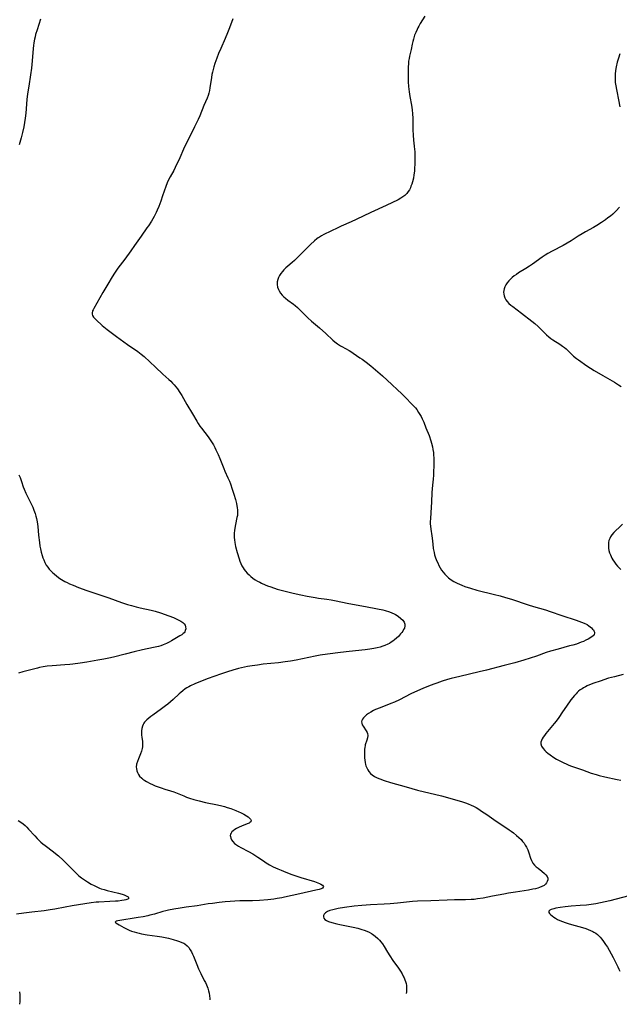
# Model space of a CAD drawing. Units: inches. Extents: x 2049875 to 2055280, y 200635 to 206035.
# Drawn here: x 2051469 to 2051632, y 200679 to 200947 of the extents above; entities that cross this region are included whole.
import ezdxf

# ---------------------------------------------------------------- set-up
doc = ezdxf.new("R2010")
doc.units = ezdxf.units.IN
doc.header["$MEASUREMENT"] = 0
doc.layers.add('c_03_T14S_R18E', color=82, linetype='Continuous')

msp = doc.modelspace()

# ---------------------------------------------------------------- linework, layer by layer
at = {"layer": 'c_03_T14S_R18E'}
for points in [[(2051474.8, 200947.47, 1034), (2051473.85, 200944.58, 1034), (2051473.46, 200943.32, 1034), (2051473.28, 200942.68, 1034), (2051473.14, 200942.07, 1034), (2051472.96, 200941.06, 1034), (2051472.87, 200940.29, 1034), (2051472.79, 200939.52, 1034), (2051472.54, 200936.18, 1034), (2051472.34, 200934.19, 1034), (2051472.08, 200932.37, 1034), (2051471.56, 200929.24, 1034), (2051471.25, 200927.14, 1034), (2051471.08, 200925.6, 1034), (2051470.76, 200921.88, 1034), (2051470.61, 200920.6, 1034), (2051470.44, 200919.34, 1034), (2051470.23, 200918.19, 1034), (2051469.91, 200916.7, 1034), (2051469.53, 200915.22, 1034), (2051469.19, 200913.97, 1034), (2051468.97, 200913.27, 1034)], [(2051527.11, 200947.58, 1032), (2051526.2, 200945.12, 1032), (2051525.67, 200943.74, 1032), (2051525.03, 200942.23, 1032), (2051523.81, 200939.49, 1032), (2051523.23, 200938.11, 1032), (2051522.75, 200936.86, 1032), (2051522.24, 200935.4, 1032), (2051521.98, 200934.56, 1032), (2051521.77, 200933.82, 1032), (2051521.58, 200933.09, 1032), (2051521.44, 200932.43, 1032), (2051521.29, 200931.62, 1032), (2051520.9, 200928.8, 1032), (2051520.76, 200928.05, 1032), (2051520.61, 200927.36, 1032), (2051520.42, 200926.74, 1032), (2051520.13, 200925.98, 1032), (2051519.27, 200924, 1032), (2051518.1, 200921.21, 1032), (2051517.64, 200920.18, 1032), (2051516.71, 200918.19, 1032), (2051515.59, 200915.91, 1032), (2051514.01, 200912.76, 1032), (2051513.69, 200912.08, 1032), (2051512.7, 200909.75, 1032), (2051511.47, 200907.13, 1032), (2051511.06, 200906.32, 1032), (2051510.08, 200904.56, 1032), (2051509.64, 200903.75, 1032), (2051509.25, 200902.92, 1032), (2051508.88, 200901.99, 1032), (2051508, 200899.39, 1032), (2051507.53, 200898.02, 1032), (2051506.96, 200896.51, 1032), (2051506.56, 200895.56, 1032), (2051506.27, 200894.93, 1032), (2051505.69, 200893.81, 1032), (2051504.95, 200892.55, 1032), (2051504.13, 200891.28, 1032), (2051503.75, 200890.74, 1032), (2051502.13, 200888.48, 1032), (2051500.39, 200885.93, 1032), (2051499.34, 200884.44, 1032), (2051497.72, 200882.23, 1032), (2051495.82, 200879.73, 1032), (2051495.25, 200878.92, 1032), (2051494.92, 200878.43, 1032), (2051494.27, 200877.36, 1032), (2051493.14, 200875.4, 1032), (2051491.78, 200873.12, 1032), (2051489.25, 200868.76, 1032), (2051489.08, 200868.43, 1032), (2051488.94, 200868.11, 1032), (2051488.82, 200867.54, 1032), (2051488.84, 200867.24, 1032), (2051488.95, 200866.89, 1032), (2051489.24, 200866.42, 1032), (2051489.65, 200865.96, 1032), (2051489.95, 200865.67, 1032), (2051491.56, 200864.17, 1032), (2051492.01, 200863.78, 1032), (2051492.88, 200863.09, 1032), (2051495.45, 200861.18, 1032), (2051498.49, 200859, 1032), (2051501.29, 200857.04, 1032), (2051502.21, 200856.34, 1032), (2051502.96, 200855.72, 1032), (2051504.54, 200854.3, 1032), (2051506.09, 200852.85, 1032), (2051508.1, 200850.94, 1032), (2051509.72, 200849.47, 1032), (2051510.24, 200848.98, 1032), (2051510.73, 200848.49, 1032), (2051511.18, 200847.99, 1032), (2051511.64, 200847.44, 1032), (2051512.07, 200846.88, 1032), (2051512.71, 200845.97, 1032), (2051513.24, 200845.11, 1032), (2051514.63, 200842.62, 1032), (2051516.14, 200840.1, 1032), (2051517.28, 200838.12, 1032), (2051517.65, 200837.52, 1032), (2051518.18, 200836.75, 1032), (2051518.57, 200836.21, 1032), (2051520.38, 200833.87, 1032), (2051520.93, 200833.08, 1032), (2051521.46, 200832.27, 1032), (2051521.83, 200831.65, 1032), (2051522.18, 200831.01, 1032), (2051522.53, 200830.31, 1032), (2051523.1, 200829.06, 1032), (2051523.55, 200828, 1032), (2051524.63, 200825.28, 1032), (2051524.93, 200824.56, 1032), (2051525.79, 200822.67, 1032), (2051526.18, 200821.78, 1032), (2051526.45, 200821.08, 1032), (2051526.95, 200819.64, 1032), (2051527.38, 200818.26, 1032), (2051527.81, 200816.81, 1032), (2051528.08, 200815.71, 1032), (2051528.3, 200814.59, 1032), (2051528.38, 200813.99, 1032), (2051528.41, 200813.27, 1032), (2051528.35, 200812.49, 1032), (2051528.24, 200811.89, 1032), (2051527.86, 200810.05, 1032), (2051527.67, 200809.04, 1032), (2051527.57, 200808.35, 1032), (2051527.5, 200807.65, 1032), (2051527.48, 200807.11, 1032), (2051527.5, 200806.49, 1032), (2051527.57, 200805.83, 1032), (2051527.67, 200805.16, 1032), (2051527.89, 200804.07, 1032), (2051528.31, 200802.39, 1032), (2051528.81, 200800.69, 1032), (2051529.04, 200800.02, 1032), (2051529.29, 200799.37, 1032), (2051529.58, 200798.74, 1032), (2051529.9, 200798.2, 1032), (2051530.21, 200797.75, 1032), (2051530.56, 200797.31, 1032), (2051531.06, 200796.76, 1032), (2051531.54, 200796.29, 1032), (2051532.04, 200795.85, 1032), (2051532.58, 200795.43, 1032), (2051533.17, 200795.01, 1032), (2051533.8, 200794.64, 1032), (2051534.44, 200794.29, 1032), (2051534.91, 200794.05, 1032), (2051535.96, 200793.59, 1032), (2051536.53, 200793.36, 1032), (2051537.45, 200793.02, 1032), (2051539.23, 200792.44, 1032), (2051540.63, 200792.04, 1032), (2051541.72, 200791.75, 1032), (2051543.53, 200791.31, 1032), (2051545.66, 200790.86, 1032), (2051547.39, 200790.52, 1032), (2051549.5, 200790.14, 1032), (2051550.42, 200789.99, 1032), (2051552.74, 200789.67, 1032), (2051553.91, 200789.48, 1032), (2051554.82, 200789.31, 1032), (2051558.71, 200788.51, 1032), (2051563.23, 200787.7, 1032), (2051566.47, 200787.08, 1032), (2051567.92, 200786.76, 1032), (2051568.59, 200786.59, 1032), (2051569.72, 200786.25, 1032), (2051570.37, 200786, 1032), (2051571, 200785.72, 1032), (2051571.41, 200785.5, 1032), (2051572.13, 200785.05, 1032), (2051572.86, 200784.47, 1032), (2051573.36, 200783.97, 1032), (2051573.74, 200783.42, 1032), (2051573.94, 200782.88, 1032), (2051573.95, 200782.42, 1032), (2051573.8, 200781.82, 1032), (2051573.61, 200781.41, 1032), (2051573.36, 200781, 1032), (2051573.09, 200780.62, 1032), (2051572.79, 200780.24, 1032), (2051572.18, 200779.59, 1032), (2051571.63, 200779.07, 1032), (2051571.15, 200778.67, 1032), (2051570.66, 200778.29, 1032), (2051570.22, 200777.98, 1032), (2051569.76, 200777.69, 1032), (2051569.29, 200777.44, 1032), (2051568.47, 200777.07, 1032), (2051567.94, 200776.88, 1032), (2051567.2, 200776.64, 1032), (2051566.44, 200776.45, 1032), (2051565.53, 200776.26, 1032), (2051564.41, 200776.08, 1032), (2051563.13, 200775.93, 1032), (2051558.82, 200775.49, 1032), (2051556.46, 200775.22, 1032), (2051552.85, 200774.74, 1032), (2051550.91, 200774.45, 1032), (2051549.56, 200774.21, 1032), (2051544.4, 200773.15, 1032), (2051542.81, 200772.85, 1032), (2051541.39, 200772.63, 1032), (2051539.56, 200772.4, 1032), (2051535.41, 200771.98, 1032), (2051533.84, 200771.79, 1032), (2051532.42, 200771.59, 1032), (2051531.13, 200771.37, 1032), (2051530.28, 200771.21, 1032), (2051529.44, 200771.02, 1032), (2051528.68, 200770.83, 1032), (2051527.16, 200770.4, 1032), (2051525.66, 200769.94, 1032), (2051524.08, 200769.42, 1032), (2051521.92, 200768.69, 1032), (2051520.38, 200768.14, 1032), (2051518.29, 200767.31, 1032), (2051516.77, 200766.66, 1032), (2051515.61, 200766.11, 1032), (2051515.12, 200765.84, 1032), (2051514.63, 200765.56, 1032), (2051514.19, 200765.28, 1032), (2051513.48, 200764.76, 1032), (2051513, 200764.36, 1032), (2051512.53, 200763.94, 1032), (2051510.89, 200762.4, 1032), (2051510.16, 200761.75, 1032), (2051509.4, 200761.13, 1032), (2051508.8, 200760.65, 1032), (2051507.7, 200759.83, 1032), (2051505.36, 200758.18, 1032), (2051504.8, 200757.78, 1032), (2051504.27, 200757.37, 1032), (2051503.72, 200756.89, 1032), (2051503.4, 200756.57, 1032), (2051503.12, 200756.23, 1032), (2051502.94, 200755.98, 1032), (2051502.74, 200755.64, 1032), (2051502.54, 200755.18, 1032), (2051502.36, 200754.53, 1032), (2051502.27, 200753.85, 1032), (2051502.26, 200753.25, 1032), (2051502.29, 200752.81, 1032), (2051502.38, 200752.05, 1032), (2051502.52, 200751.05, 1032), (2051502.57, 200750.56, 1032), (2051502.58, 200750.08, 1032), (2051502.53, 200749.58, 1032), (2051502.43, 200749.08, 1032), (2051502.22, 200748.34, 1032), (2051501.95, 200747.59, 1032), (2051501.44, 200746.3, 1032), (2051501.17, 200745.55, 1032), (2051500.94, 200744.79, 1032), (2051500.84, 200744.03, 1032), (2051500.87, 200743.6, 1032), (2051500.99, 200743.05, 1032), (2051501.19, 200742.52, 1032), (2051501.44, 200742.04, 1032), (2051501.76, 200741.6, 1032), (2051502.31, 200741.03, 1032), (2051502.66, 200740.74, 1032), (2051503.13, 200740.4, 1032), (2051503.63, 200740.09, 1032), (2051504.64, 200739.55, 1032), (2051505.29, 200739.25, 1032), (2051505.98, 200738.95, 1032), (2051506.78, 200738.63, 1032), (2051507.59, 200738.35, 1032), (2051508.57, 200738.05, 1032), (2051510.18, 200737.6, 1032), (2051511.1, 200737.31, 1032), (2051511.99, 200736.96, 1032), (2051513.82, 200736.17, 1032), (2051514.53, 200735.88, 1032), (2051515.37, 200735.57, 1032), (2051516.5, 200735.2, 1032), (2051518, 200734.8, 1032), (2051519.66, 200734.42, 1032), (2051522.95, 200733.77, 1032), (2051524.16, 200733.47, 1032), (2051524.83, 200733.29, 1032), (2051525.6, 200733.05, 1032), (2051526.59, 200732.72, 1032), (2051527.92, 200732.24, 1032), (2051528.78, 200731.88, 1032), (2051529.17, 200731.7, 1032), (2051530.13, 200731.18, 1032), (2051530.83, 200730.76, 1032), (2051531.29, 200730.45, 1032), (2051531.67, 200730.14, 1032), (2051531.92, 200729.88, 1032), (2051532.07, 200729.52, 1032), (2051531.98, 200729.17, 1032), (2051531.76, 200728.95, 1032), (2051531.52, 200728.79, 1032), (2051531.06, 200728.56, 1032), (2051529.44, 200727.91, 1032), (2051528.85, 200727.65, 1032), (2051528.16, 200727.32, 1032), (2051527.64, 200727.01, 1032), (2051527.18, 200726.68, 1032), (2051526.87, 200726.38, 1032), (2051526.64, 200726.08, 1032), (2051526.49, 200725.76, 1032), (2051526.43, 200725.44, 1032), (2051526.44, 200725.1, 1032), (2051526.55, 200724.67, 1032), (2051526.74, 200724.23, 1032), (2051527.1, 200723.74, 1032), (2051527.59, 200723.26, 1032), (2051528.09, 200722.89, 1032), (2051528.64, 200722.54, 1032), (2051529.33, 200722.15, 1032), (2051531.39, 200721.07, 1032), (2051532.59, 200720.39, 1032), (2051533.42, 200719.87, 1032), (2051533.9, 200719.55, 1032), (2051535.46, 200718.48, 1032), (2051536.15, 200718.02, 1032), (2051537.13, 200717.44, 1032), (2051538.12, 200716.92, 1032), (2051539.4, 200716.32, 1032), (2051540.24, 200715.95, 1032), (2051541.53, 200715.43, 1032), (2051543.14, 200714.83, 1032), (2051544.5, 200714.36, 1032), (2051545.63, 200713.99, 1032), (2051549.31, 200712.86, 1032), (2051550.27, 200712.51, 1032), (2051550.69, 200712.33, 1032), (2051551.06, 200712.15, 1032), (2051551.48, 200711.88, 1032), (2051551.76, 200711.52, 1032), (2051551.54, 200711.12, 1032), (2051551.14, 200710.93, 1032), (2051550.62, 200710.75, 1032), (2051549.75, 200710.52, 1032), (2051545.36, 200709.57, 1032), (2051541.18, 200708.62, 1032), (2051540.48, 200708.47, 1032), (2051539.21, 200708.25, 1032), (2051538.29, 200708.11, 1032), (2051536.64, 200707.93, 1032), (2051534.39, 200707.76, 1032), (2051532.44, 200707.67, 1032), (2051528.98, 200707.6, 1032), (2051527.63, 200707.54, 1032), (2051526.43, 200707.46, 1032), (2051525.03, 200707.34, 1032), (2051523.41, 200707.16, 1032), (2051521.6, 200706.94, 1032), (2051520.42, 200706.78, 1032), (2051517.37, 200706.32, 1032), (2051514.38, 200705.92, 1032), (2051512.79, 200705.69, 1032), (2051511.02, 200705.39, 1032), (2051509.6, 200705.09, 1032), (2051508.89, 200704.92, 1032), (2051508.08, 200704.7, 1032), (2051505.76, 200704.03, 1032), (2051504.57, 200703.72, 1032), (2051503.96, 200703.58, 1032), (2051502.74, 200703.33, 1032), (2051501.32, 200703.07, 1032), (2051495.86, 200702.21, 1032), (2051495.36, 200702.09, 1032), (2051495.07, 200701.87, 1032), (2051495.29, 200701.62, 1032), (2051496.22, 200701.11, 1032), (2051497.49, 200700.37, 1032), (2051498.16, 200700.01, 1032), (2051498.88, 200699.67, 1032), (2051499.54, 200699.41, 1032), (2051500.23, 200699.19, 1032), (2051500.93, 200698.99, 1032), (2051501.66, 200698.81, 1032), (2051502.3, 200698.68, 1032), (2051503.77, 200698.42, 1032), (2051506.54, 200698.01, 1032), (2051507.76, 200697.81, 1032), (2051509.64, 200697.44, 1032), (2051510.84, 200697.16, 1032), (2051512.06, 200696.8, 1032), (2051512.65, 200696.59, 1032), (2051513.21, 200696.35, 1032), (2051513.75, 200696.08, 1032), (2051514.04, 200695.9, 1032), (2051514.69, 200695.4, 1032), (2051515.14, 200694.91, 1032), (2051515.53, 200694.35, 1032), (2051515.87, 200693.73, 1032), (2051516.17, 200693.1, 1032), (2051516.38, 200692.61, 1032), (2051517.28, 200690.35, 1032), (2051517.78, 200689.18, 1032), (2051518.4, 200687.87, 1032), (2051519.36, 200686, 1032), (2051519.67, 200685.39, 1032), (2051519.95, 200684.77, 1032), (2051520.31, 200683.87, 1032), (2051520.52, 200683.2, 1032), (2051520.69, 200682.52, 1032), (2051520.81, 200681.83, 1032), (2051520.87, 200681.09, 1032), (2051520.88, 200680.69, 1032)], [(2051579.41, 200948.26, 1030), (2051578.13, 200946.27, 1030), (2051577.71, 200945.54, 1030), (2051577.51, 200945.17, 1030), (2051577.25, 200944.64, 1030), (2051576.91, 200943.87, 1030), (2051576.6, 200943.1, 1030), (2051576.26, 200942.07, 1030), (2051576.08, 200941.4, 1030), (2051575.93, 200940.73, 1030), (2051575.62, 200939.27, 1030), (2051575.21, 200937.45, 1030), (2051575.08, 200936.77, 1030), (2051574.97, 200936.09, 1030), (2051574.91, 200935.32, 1030), (2051574.88, 200934.55, 1030), (2051574.85, 200931.09, 1030), (2051574.86, 200930.4, 1030), (2051574.92, 200929.21, 1030), (2051574.99, 200928.45, 1030), (2051575.09, 200927.69, 1030), (2051575.29, 200926.42, 1030), (2051575.73, 200924.11, 1030), (2051575.91, 200922.86, 1030), (2051576.03, 200921.72, 1030), (2051576.09, 200920.56, 1030), (2051576.14, 200917.41, 1030), (2051576.2, 200915.92, 1030), (2051576.32, 200914.56, 1030), (2051576.51, 200912.92, 1030), (2051576.59, 200912.07, 1030), (2051576.63, 200911.49, 1030), (2051576.67, 200909.88, 1030), (2051576.64, 200908.17, 1030), (2051576.59, 200906.84, 1030), (2051576.52, 200906.1, 1030), (2051576.4, 200905.13, 1030), (2051576.25, 200904.27, 1030), (2051575.99, 200903.2, 1030), (2051575.81, 200902.6, 1030), (2051575.6, 200902.02, 1030), (2051575.44, 200901.63, 1030), (2051575.18, 200901.1, 1030), (2051574.88, 200900.61, 1030), (2051574.48, 200900.09, 1030), (2051573.95, 200899.54, 1030), (2051573.42, 200899.14, 1030), (2051572.85, 200898.77, 1030), (2051572.13, 200898.37, 1030), (2051568.87, 200896.76, 1030), (2051564.68, 200894.85, 1030), (2051560.69, 200892.95, 1030), (2051559.35, 200892.36, 1030), (2051556.64, 200891.2, 1030), (2051555.67, 200890.75, 1030), (2051551.88, 200888.88, 1030), (2051551.28, 200888.57, 1030), (2051550.67, 200888.2, 1030), (2051550.37, 200888, 1030), (2051550.02, 200887.75, 1030), (2051549.38, 200887.23, 1030), (2051548.28, 200886.23, 1030), (2051547.14, 200885.12, 1030), (2051545.2, 200883.1, 1030), (2051544.28, 200882.18, 1030), (2051543.88, 200881.82, 1030), (2051543.3, 200881.32, 1030), (2051542.05, 200880.3, 1030), (2051541.5, 200879.82, 1030), (2051541.02, 200879.34, 1030), (2051540.6, 200878.86, 1030), (2051540.2, 200878.33, 1030), (2051539.86, 200877.79, 1030), (2051539.58, 200877.24, 1030), (2051539.37, 200876.68, 1030), (2051539.23, 200876.01, 1030), (2051539.21, 200875.27, 1030), (2051539.31, 200874.62, 1030), (2051539.51, 200873.99, 1030), (2051539.7, 200873.58, 1030), (2051540.07, 200872.98, 1030), (2051540.53, 200872.42, 1030), (2051540.98, 200871.98, 1030), (2051541.47, 200871.56, 1030), (2051542.08, 200871.09, 1030), (2051543.64, 200869.98, 1030), (2051544.1, 200869.61, 1030), (2051544.72, 200869.06, 1030), (2051545.1, 200868.69, 1030), (2051546.5, 200867.27, 1030), (2051547.52, 200866.27, 1030), (2051548.54, 200865.37, 1030), (2051550.74, 200863.49, 1030), (2051552.47, 200861.94, 1030), (2051554.37, 200860.2, 1030), (2051554.89, 200859.75, 1030), (2051555.62, 200859.18, 1030), (2051556.38, 200858.66, 1030), (2051556.76, 200858.43, 1030), (2051558.8, 200857.31, 1030), (2051559.19, 200857.08, 1030), (2051559.85, 200856.65, 1030), (2051561.71, 200855.39, 1030), (2051562.31, 200854.97, 1030), (2051563.43, 200854.14, 1030), (2051564.67, 200853.16, 1030), (2051565.93, 200852.11, 1030), (2051567.81, 200850.46, 1030), (2051570.35, 200848.11, 1030), (2051571.94, 200846.67, 1030), (2051573.02, 200845.66, 1030), (2051574, 200844.7, 1030), (2051575.94, 200842.7, 1030), (2051576.8, 200841.72, 1030), (2051577.17, 200841.26, 1030), (2051577.68, 200840.53, 1030), (2051578.04, 200839.96, 1030), (2051578.37, 200839.37, 1030), (2051578.66, 200838.76, 1030), (2051579.06, 200837.87, 1030), (2051579.69, 200836.32, 1030), (2051580.51, 200834.2, 1030), (2051581, 200832.8, 1030), (2051581.2, 200832.13, 1030), (2051581.45, 200831.11, 1030), (2051581.58, 200830.41, 1030), (2051581.69, 200829.6, 1030), (2051581.75, 200828.89, 1030), (2051581.79, 200828.18, 1030), (2051581.79, 200826.82, 1030), (2051581.71, 200823.55, 1030), (2051581.64, 200822.22, 1030), (2051581.59, 200821.58, 1030), (2051581.36, 200819.72, 1030), (2051581.27, 200818.71, 1030), (2051581.18, 200816.13, 1030), (2051581.12, 200814.7, 1030), (2051581.02, 200813.2, 1030), (2051580.89, 200811.61, 1030), (2051580.84, 200810.72, 1030), (2051580.84, 200810.21, 1030), (2051580.88, 200809.56, 1030), (2051580.98, 200808.77, 1030), (2051581.29, 200806.93, 1030), (2051581.36, 200806.34, 1030), (2051581.52, 200804.64, 1030), (2051581.67, 200803.46, 1030), (2051581.87, 200802.44, 1030), (2051582.03, 200801.81, 1030), (2051582.22, 200801.19, 1030), (2051582.58, 200800.21, 1030), (2051582.87, 200799.55, 1030), (2051583.18, 200798.91, 1030), (2051583.55, 200798.25, 1030), (2051583.95, 200797.62, 1030), (2051584.35, 200797.07, 1030), (2051584.78, 200796.55, 1030), (2051585.3, 200796.01, 1030), (2051585.85, 200795.51, 1030), (2051586.54, 200794.99, 1030), (2051587.24, 200794.54, 1030), (2051588.17, 200794.04, 1030), (2051588.78, 200793.75, 1030), (2051589.4, 200793.49, 1030), (2051590.3, 200793.15, 1030), (2051591.81, 200792.66, 1030), (2051593.54, 200792.18, 1030), (2051598.35, 200791, 1030), (2051599.91, 200790.58, 1030), (2051601.37, 200790.16, 1030), (2051602.92, 200789.67, 1030), (2051607.48, 200788.16, 1030), (2051608.95, 200787.71, 1030), (2051612.17, 200786.76, 1030), (2051613.46, 200786.35, 1030), (2051616.67, 200785.25, 1030), (2051620.59, 200784.02, 1030), (2051621.33, 200783.76, 1030), (2051622.05, 200783.48, 1030), (2051622.78, 200783.16, 1030), (2051623.53, 200782.77, 1030), (2051624, 200782.47, 1030), (2051624.41, 200782.16, 1030), (2051624.75, 200781.88, 1030), (2051625.03, 200781.59, 1030), (2051625.24, 200781.33, 1030), (2051625.41, 200781.08, 1030), (2051625.54, 200780.75, 1030), (2051625.56, 200780.43, 1030), (2051625.44, 200780.1, 1030), (2051625.19, 200779.77, 1030), (2051624.95, 200779.56, 1030), (2051624.55, 200779.26, 1030), (2051623.81, 200778.82, 1030), (2051623.2, 200778.51, 1030), (2051622.55, 200778.21, 1030), (2051621.95, 200777.97, 1030), (2051621.29, 200777.73, 1030), (2051620.62, 200777.5, 1030), (2051619.67, 200777.22, 1030), (2051618.79, 200776.97, 1030), (2051615.66, 200776.14, 1030), (2051613.58, 200775.55, 1030), (2051612.39, 200775.17, 1030), (2051609.75, 200774.24, 1030), (2051608.01, 200773.65, 1030), (2051606.34, 200773.13, 1030), (2051603.87, 200772.42, 1030), (2051601, 200771.63, 1030), (2051596.19, 200770.42, 1030), (2051594.12, 200769.93, 1030), (2051588.88, 200768.71, 1030), (2051586.5, 200768.11, 1030), (2051585.52, 200767.83, 1030), (2051584.12, 200767.39, 1030), (2051582.68, 200766.89, 1030), (2051581.78, 200766.56, 1030), (2051580.38, 200766.02, 1030), (2051578.87, 200765.42, 1030), (2051577.42, 200764.79, 1030), (2051575.59, 200763.92, 1030), (2051572.49, 200762.35, 1030), (2051571.16, 200761.73, 1030), (2051570.14, 200761.3, 1030), (2051567.22, 200760.17, 1030), (2051565.97, 200759.65, 1030), (2051565.41, 200759.38, 1030), (2051564.65, 200758.98, 1030), (2051564.05, 200758.61, 1030), (2051563.51, 200758.23, 1030), (2051562.93, 200757.72, 1030), (2051562.64, 200757.4, 1030), (2051562.4, 200757.07, 1030), (2051562.23, 200756.69, 1030), (2051562.16, 200756.31, 1030), (2051562.2, 200755.93, 1030), (2051562.33, 200755.55, 1030), (2051562.55, 200755.14, 1030), (2051563.41, 200753.88, 1030), (2051563.65, 200753.42, 1030), (2051563.76, 200753.13, 1030), (2051563.83, 200752.64, 1030), (2051563.76, 200751.94, 1030), (2051563.59, 200751.36, 1030), (2051563.18, 200750.11, 1030), (2051563.11, 200749.83, 1030), (2051563.03, 200749.4, 1030), (2051562.97, 200748.83, 1030), (2051562.94, 200748.24, 1030), (2051562.96, 200747.05, 1030), (2051562.99, 200746.51, 1030), (2051563.04, 200745.91, 1030), (2051563.13, 200745.31, 1030), (2051563.26, 200744.73, 1030), (2051563.36, 200744.39, 1030), (2051563.65, 200743.67, 1030), (2051563.88, 200743.25, 1030), (2051564.15, 200742.86, 1030), (2051564.62, 200742.31, 1030), (2051565.16, 200741.83, 1030), (2051565.57, 200741.56, 1030), (2051565.82, 200741.41, 1030), (2051566.43, 200741.09, 1030), (2051567.09, 200740.82, 1030), (2051568.31, 200740.39, 1030), (2051570.07, 200739.85, 1030), (2051574.28, 200738.68, 1030), (2051577.41, 200737.79, 1030), (2051583.88, 200736.18, 1030), (2051589.39, 200734.64, 1030), (2051590.67, 200734.22, 1030), (2051591.35, 200733.96, 1030), (2051591.82, 200733.76, 1030), (2051592.81, 200733.28, 1030), (2051593.33, 200733, 1030), (2051594.09, 200732.55, 1030), (2051594.84, 200732.07, 1030), (2051596.21, 200731.14, 1030), (2051598.81, 200729.29, 1030), (2051601.45, 200727.57, 1030), (2051602.32, 200726.98, 1030), (2051602.91, 200726.55, 1030), (2051603.5, 200726.11, 1030), (2051604.35, 200725.42, 1030), (2051604.97, 200724.88, 1030), (2051605.55, 200724.3, 1030), (2051605.98, 200723.82, 1030), (2051606.37, 200723.32, 1030), (2051606.72, 200722.79, 1030), (2051607.01, 200722.27, 1030), (2051607.37, 200721.48, 1030), (2051607.68, 200720.67, 1030), (2051608.16, 200719.21, 1030), (2051608.41, 200718.58, 1030), (2051608.77, 200717.92, 1030), (2051609.22, 200717.35, 1030), (2051609.68, 200716.91, 1030), (2051610.18, 200716.5, 1030), (2051611.21, 200715.71, 1030), (2051611.94, 200715.1, 1030), (2051612.29, 200714.74, 1030), (2051612.64, 200714.26, 1030), (2051612.83, 200713.79, 1030), (2051612.84, 200713.39, 1030), (2051612.71, 200712.92, 1030), (2051612.5, 200712.55, 1030), (2051612.22, 200712.21, 1030), (2051611.81, 200711.85, 1030), (2051611.23, 200711.51, 1030), (2051610.57, 200711.24, 1030), (2051610.12, 200711.1, 1030), (2051609.48, 200710.93, 1030), (2051608.8, 200710.78, 1030), (2051607.62, 200710.57, 1030), (2051604.06, 200710.03, 1030), (2051602.17, 200709.72, 1030), (2051600.87, 200709.48, 1030), (2051597.76, 200708.87, 1030), (2051595.24, 200708.39, 1030), (2051593.74, 200708.15, 1030), (2051592.79, 200708.04, 1030), (2051591.98, 200707.97, 1030), (2051590.44, 200707.92, 1030), (2051587.41, 200707.9, 1030), (2051585.44, 200707.86, 1030), (2051580.98, 200707.67, 1030), (2051577.42, 200707.54, 1030), (2051576.06, 200707.43, 1030), (2051571.96, 200707.02, 1030), (2051569.95, 200706.84, 1030), (2051568.35, 200706.74, 1030), (2051564.61, 200706.55, 1030), (2051562.26, 200706.38, 1030), (2051560.18, 200706.15, 1030), (2051557.53, 200705.8, 1030), (2051555.83, 200705.53, 1030), (2051555.06, 200705.38, 1030), (2051554.33, 200705.22, 1030), (2051553.52, 200704.98, 1030), (2051552.85, 200704.7, 1030), (2051552.37, 200704.4, 1030), (2051552, 200703.99, 1030), (2051551.82, 200703.63, 1030), (2051551.77, 200703.27, 1030), (2051551.87, 200702.9, 1030), (2051552.16, 200702.56, 1030), (2051552.61, 200702.27, 1030), (2051553.18, 200702.01, 1030), (2051554.04, 200701.73, 1030), (2051555.38, 200701.39, 1030), (2051556.23, 200701.21, 1030), (2051559.86, 200700.49, 1030), (2051561.15, 200700.18, 1030), (2051562.22, 200699.88, 1030), (2051562.89, 200699.65, 1030), (2051563.57, 200699.38, 1030), (2051564.22, 200699.08, 1030), (2051564.84, 200698.74, 1030), (2051565.1, 200698.58, 1030), (2051565.86, 200698.02, 1030), (2051566.57, 200697.41, 1030), (2051567.02, 200696.94, 1030), (2051567.44, 200696.46, 1030), (2051567.83, 200695.94, 1030), (2051568.28, 200695.25, 1030), (2051569.2, 200693.67, 1030), (2051569.82, 200692.69, 1030), (2051570.69, 200691.43, 1030), (2051572.22, 200689.28, 1030), (2051572.76, 200688.48, 1030), (2051573.22, 200687.74, 1030), (2051573.61, 200686.97, 1030), (2051573.75, 200686.66, 1030), (2051573.95, 200686.16, 1030), (2051574.11, 200685.66, 1030), (2051574.25, 200685.12, 1030), (2051574.34, 200684.59, 1030), (2051574.39, 200684.14, 1030), (2051574.41, 200683.68, 1030), (2051574.37, 200682.93, 1030), (2051574.31, 200682.41, 1030)], [(2051632.41, 200938.03, 1028), (2051632.05, 200936.89, 1028), (2051631.76, 200935.83, 1028), (2051631.45, 200934.53, 1028), (2051631.27, 200933.52, 1028), (2051631.16, 200932.57, 1028), (2051631.13, 200931.7, 1028), (2051631.16, 200930.83, 1028), (2051631.21, 200930.27, 1028), (2051631.27, 200929.8, 1028), (2051632.45, 200923.61, 1028)], [(2051632.37, 200896.32, 1028), (2051631.43, 200895.31, 1028), (2051630.89, 200894.78, 1028), (2051630.51, 200894.44, 1028), (2051629.87, 200893.91, 1028), (2051629.21, 200893.41, 1028), (2051628.52, 200892.9, 1028), (2051627.47, 200892.16, 1028), (2051626.22, 200891.34, 1028), (2051625.31, 200890.8, 1028), (2051623.13, 200889.64, 1028), (2051622.15, 200889.09, 1028), (2051621.09, 200888.44, 1028), (2051619.22, 200887.2, 1028), (2051618.12, 200886.53, 1028), (2051616.98, 200885.92, 1028), (2051614.05, 200884.4, 1028), (2051612.82, 200883.7, 1028), (2051612.16, 200883.28, 1028), (2051611.34, 200882.73, 1028), (2051608.66, 200880.83, 1028), (2051607.83, 200880.27, 1028), (2051606.85, 200879.64, 1028), (2051604.91, 200878.45, 1028), (2051604.33, 200878.07, 1028), (2051603.73, 200877.64, 1028), (2051603.15, 200877.19, 1028), (2051602.66, 200876.75, 1028), (2051602.2, 200876.3, 1028), (2051601.75, 200875.75, 1028), (2051601.41, 200875.23, 1028), (2051601.13, 200874.69, 1028), (2051600.93, 200874.13, 1028), (2051600.83, 200873.66, 1028), (2051600.79, 200873.19, 1028), (2051600.83, 200872.71, 1028), (2051600.94, 200872.24, 1028), (2051601.16, 200871.69, 1028), (2051601.45, 200871.16, 1028), (2051601.81, 200870.66, 1028), (2051602.27, 200870.15, 1028), (2051602.75, 200869.71, 1028), (2051603.28, 200869.28, 1028), (2051605.69, 200867.53, 1028), (2051608.5, 200865.37, 1028), (2051609.34, 200864.68, 1028), (2051610.23, 200863.87, 1028), (2051612.03, 200862.03, 1028), (2051612.47, 200861.61, 1028), (2051613.14, 200861.04, 1028), (2051613.69, 200860.63, 1028), (2051614.2, 200860.29, 1028), (2051616.13, 200859.09, 1028), (2051616.87, 200858.56, 1028), (2051617.35, 200858.18, 1028), (2051617.8, 200857.78, 1028), (2051619.35, 200856.27, 1028), (2051619.83, 200855.82, 1028), (2051620.62, 200855.18, 1028), (2051621.16, 200854.78, 1028), (2051623.5, 200853.21, 1028), (2051625.5, 200851.93, 1028), (2051627.82, 200850.53, 1028), (2051630.96, 200848.71, 1028), (2051632.08, 200848.01, 1028), (2051632.78, 200847.54, 1028)], [(2051468.9, 200823.55, 1034), (2051469.22, 200822.81, 1034), (2051469.63, 200821.68, 1034), (2051470.07, 200820.28, 1034), (2051470.31, 200819.59, 1034), (2051470.75, 200818.57, 1034), (2051471.3, 200817.45, 1034), (2051472.29, 200815.49, 1034), (2051472.66, 200814.72, 1034), (2051473, 200813.94, 1034), (2051473.17, 200813.47, 1034), (2051473.34, 200813, 1034), (2051473.53, 200812.33, 1034), (2051473.69, 200811.66, 1034), (2051473.85, 200810.77, 1034), (2051474.02, 200809.49, 1034), (2051474.22, 200807.14, 1034), (2051474.46, 200805.15, 1034), (2051474.63, 200804.12, 1034), (2051474.76, 200803.4, 1034), (2051474.97, 200802.48, 1034), (2051475.22, 200801.58, 1034), (2051475.42, 200800.99, 1034), (2051475.66, 200800.37, 1034), (2051475.99, 200799.67, 1034), (2051476.36, 200798.99, 1034), (2051476.74, 200798.43, 1034), (2051477.17, 200797.88, 1034), (2051477.64, 200797.36, 1034), (2051478.04, 200796.97, 1034), (2051478.45, 200796.59, 1034), (2051479.18, 200795.99, 1034), (2051480.04, 200795.37, 1034), (2051480.49, 200795.07, 1034), (2051481.4, 200794.55, 1034), (2051482.03, 200794.22, 1034), (2051482.67, 200793.91, 1034), (2051483.65, 200793.47, 1034), (2051485.12, 200792.88, 1034), (2051487.43, 200792.04, 1034), (2051489.55, 200791.32, 1034), (2051493.36, 200790.06, 1034), (2051496.79, 200788.84, 1034), (2051498.46, 200788.28, 1034), (2051499.53, 200787.95, 1034), (2051500.83, 200787.61, 1034), (2051501.92, 200787.34, 1034), (2051504.91, 200786.67, 1034), (2051505.96, 200786.4, 1034), (2051507.42, 200785.97, 1034), (2051509.71, 200785.18, 1034), (2051510.97, 200784.7, 1034), (2051511.52, 200784.46, 1034), (2051512.4, 200784.03, 1034), (2051512.98, 200783.7, 1034), (2051513.49, 200783.33, 1034), (2051513.83, 200783.01, 1034), (2051514.12, 200782.6, 1034), (2051514.28, 200782.16, 1034), (2051514.31, 200781.66, 1034), (2051514.19, 200781.17, 1034), (2051514.02, 200780.82, 1034), (2051513.85, 200780.59, 1034), (2051513.64, 200780.37, 1034), (2051513.21, 200780.03, 1034), (2051512.72, 200779.7, 1034), (2051510.45, 200778.37, 1034), (2051509.77, 200777.99, 1034), (2051509.07, 200777.63, 1034), (2051508.2, 200777.27, 1034), (2051507.53, 200777.05, 1034), (2051506.85, 200776.84, 1034), (2051505.54, 200776.52, 1034), (2051502.55, 200775.9, 1034), (2051500.24, 200775.38, 1034), (2051497.78, 200774.77, 1034), (2051494.65, 200773.97, 1034), (2051493.4, 200773.67, 1034), (2051492.02, 200773.38, 1034), (2051490.42, 200773.08, 1034), (2051487.41, 200772.58, 1034), (2051485.55, 200772.3, 1034), (2051483.61, 200772.04, 1034), (2051482.77, 200771.94, 1034), (2051481.39, 200771.8, 1034), (2051477.96, 200771.56, 1034), (2051476.61, 200771.44, 1034), (2051475.47, 200771.29, 1034), (2051474.52, 200771.1, 1034), (2051473.94, 200770.97, 1034), (2051472.88, 200770.7, 1034), (2051469.97, 200769.91, 1034), (2051468.78, 200769.58, 1034)], [(2051633.2, 200810.07, 1028), (2051632.24, 200809.22, 1028), (2051631.36, 200808.4, 1028), (2051630.77, 200807.8, 1028), (2051630.3, 200807.23, 1028), (2051629.9, 200806.64, 1028), (2051629.68, 200806.2, 1028), (2051629.49, 200805.65, 1028), (2051629.37, 200805.08, 1028), (2051629.32, 200804.5, 1028), (2051629.32, 200804.1, 1028), (2051629.36, 200803.61, 1028), (2051629.49, 200802.95, 1028), (2051629.67, 200802.3, 1028), (2051629.86, 200801.8, 1028), (2051630.07, 200801.31, 1028), (2051630.31, 200800.84, 1028), (2051630.58, 200800.38, 1028), (2051630.97, 200799.79, 1028), (2051631.4, 200799.22, 1028), (2051631.82, 200798.72, 1028), (2051632.14, 200798.36, 1028), (2051632.72, 200797.78, 1028)], [(2051633.33, 200769.25, 1028), (2051630.97, 200768.61, 1028), (2051629.4, 200768.17, 1028), (2051627.07, 200767.44, 1028), (2051625.38, 200766.85, 1028), (2051624.16, 200766.37, 1028), (2051623.54, 200766.09, 1028), (2051623.06, 200765.86, 1028), (2051622.59, 200765.6, 1028), (2051622.15, 200765.33, 1028), (2051621.67, 200765, 1028), (2051621.21, 200764.64, 1028), (2051620.86, 200764.32, 1028), (2051620.52, 200763.97, 1028), (2051620.08, 200763.48, 1028), (2051619.14, 200762.31, 1028), (2051617.89, 200760.62, 1028), (2051616.82, 200759.09, 1028), (2051615.81, 200757.54, 1028), (2051615.09, 200756.5, 1028), (2051614.58, 200755.85, 1028), (2051612.72, 200753.68, 1028), (2051612.27, 200753.14, 1028), (2051611.91, 200752.66, 1028), (2051611.59, 200752.19, 1028), (2051611.31, 200751.71, 1028), (2051611.1, 200751.24, 1028), (2051610.97, 200750.76, 1028), (2051610.96, 200750.31, 1028), (2051611.14, 200749.73, 1028), (2051611.55, 200749.08, 1028), (2051612.02, 200748.57, 1028), (2051612.41, 200748.21, 1028), (2051612.85, 200747.83, 1028), (2051613.5, 200747.35, 1028), (2051614.52, 200746.66, 1028), (2051615.24, 200746.21, 1028), (2051615.77, 200745.91, 1028), (2051616.31, 200745.62, 1028), (2051617.18, 200745.18, 1028), (2051617.87, 200744.87, 1028), (2051618.57, 200744.58, 1028), (2051619.32, 200744.29, 1028), (2051620.13, 200743.99, 1028), (2051622.24, 200743.27, 1028), (2051624.65, 200742.41, 1028), (2051626.03, 200741.97, 1028), (2051626.8, 200741.75, 1028), (2051628.34, 200741.38, 1028), (2051631.74, 200740.67, 1028), (2051632.7, 200740.45, 1028)], [(2051468.69, 200729.45, 1034), (2051469.39, 200729.04, 1034), (2051470.08, 200728.55, 1034), (2051470.56, 200728.15, 1034), (2051471.02, 200727.72, 1034), (2051471.54, 200727.16, 1034), (2051473.22, 200725.28, 1034), (2051473.84, 200724.62, 1034), (2051474.37, 200724.09, 1034), (2051474.91, 200723.58, 1034), (2051475.39, 200723.17, 1034), (2051476.01, 200722.67, 1034), (2051478.3, 200720.96, 1034), (2051478.85, 200720.53, 1034), (2051479.63, 200719.88, 1034), (2051480.91, 200718.7, 1034), (2051481.96, 200717.67, 1034), (2051484.03, 200715.58, 1034), (2051484.62, 200715, 1034), (2051485.21, 200714.47, 1034), (2051485.95, 200713.89, 1034), (2051486.71, 200713.35, 1034), (2051487.57, 200712.79, 1034), (2051488.58, 200712.2, 1034), (2051489.34, 200711.79, 1034), (2051490.12, 200711.41, 1034), (2051490.82, 200711.11, 1034), (2051491.3, 200710.94, 1034), (2051492.11, 200710.68, 1034), (2051492.93, 200710.46, 1034), (2051495.98, 200709.72, 1034), (2051497.03, 200709.43, 1034), (2051497.54, 200709.26, 1034), (2051497.94, 200709.1, 1034), (2051498.27, 200708.95, 1034), (2051498.64, 200708.73, 1034), (2051498.83, 200708.39, 1034), (2051498.51, 200708.1, 1034), (2051498.01, 200707.93, 1034), (2051497.51, 200707.82, 1034), (2051496.94, 200707.72, 1034), (2051495.9, 200707.59, 1034), (2051495.19, 200707.53, 1034), (2051493.68, 200707.44, 1034), (2051490.65, 200707.3, 1034), (2051489.95, 200707.25, 1034), (2051488.55, 200707.1, 1034), (2051486.85, 200706.86, 1034), (2051483.37, 200706.26, 1034), (2051481.48, 200705.92, 1034), (2051478.66, 200705.35, 1034), (2051477.45, 200705.15, 1034), (2051475.75, 200704.92, 1034), (2051472.42, 200704.55, 1034), (2051470.23, 200704.28, 1034), (2051468.26, 200703.99, 1034)], [(2051634.92, 200709.01, 1028), (2051631.48, 200708.11, 1028), (2051629.73, 200707.68, 1028), (2051627.18, 200707.09, 1028), (2051625.94, 200706.84, 1028), (2051624.63, 200706.63, 1028), (2051623.38, 200706.48, 1028), (2051621.67, 200706.33, 1028), (2051619.16, 200706.16, 1028), (2051617.6, 200706.02, 1028), (2051616.25, 200705.85, 1028), (2051615.05, 200705.63, 1028), (2051614.5, 200705.5, 1028), (2051613.77, 200705.28, 1028), (2051613.43, 200705.12, 1028), (2051613.12, 200704.86, 1028), (2051613.11, 200704.49, 1028), (2051613.33, 200704.18, 1028), (2051613.67, 200703.85, 1028), (2051614.04, 200703.54, 1028), (2051614.46, 200703.23, 1028), (2051614.95, 200702.91, 1028), (2051615.49, 200702.6, 1028), (2051616.12, 200702.3, 1028), (2051616.85, 200701.99, 1028), (2051617.58, 200701.72, 1028), (2051618.34, 200701.47, 1028), (2051619.28, 200701.19, 1028), (2051622.27, 200700.35, 1028), (2051623.17, 200700.07, 1028), (2051623.83, 200699.84, 1028), (2051624.47, 200699.59, 1028), (2051625.06, 200699.31, 1028), (2051625.41, 200699.12, 1028), (2051625.89, 200698.83, 1028), (2051626.33, 200698.49, 1028), (2051626.73, 200698.13, 1028), (2051627.1, 200697.73, 1028), (2051627.56, 200697.17, 1028), (2051628, 200696.58, 1028), (2051628.56, 200695.75, 1028), (2051629.05, 200695, 1028), (2051629.52, 200694.23, 1028), (2051630.09, 200693.23, 1028), (2051630.6, 200692.27, 1028), (2051631.94, 200689.66, 1028), (2051632.21, 200689.07, 1028), (2051632.46, 200688.48, 1028)], [(2051469.03, 200682.92, 1034), (2051469.12, 200682.06, 1034), (2051469.16, 200681.21, 1034), (2051469.13, 200680.3, 1034), (2051469.07, 200679.49, 1034)]]:
    msp.add_polyline3d(points, dxfattribs=at)

doc.saveas('drawing.dxf')
